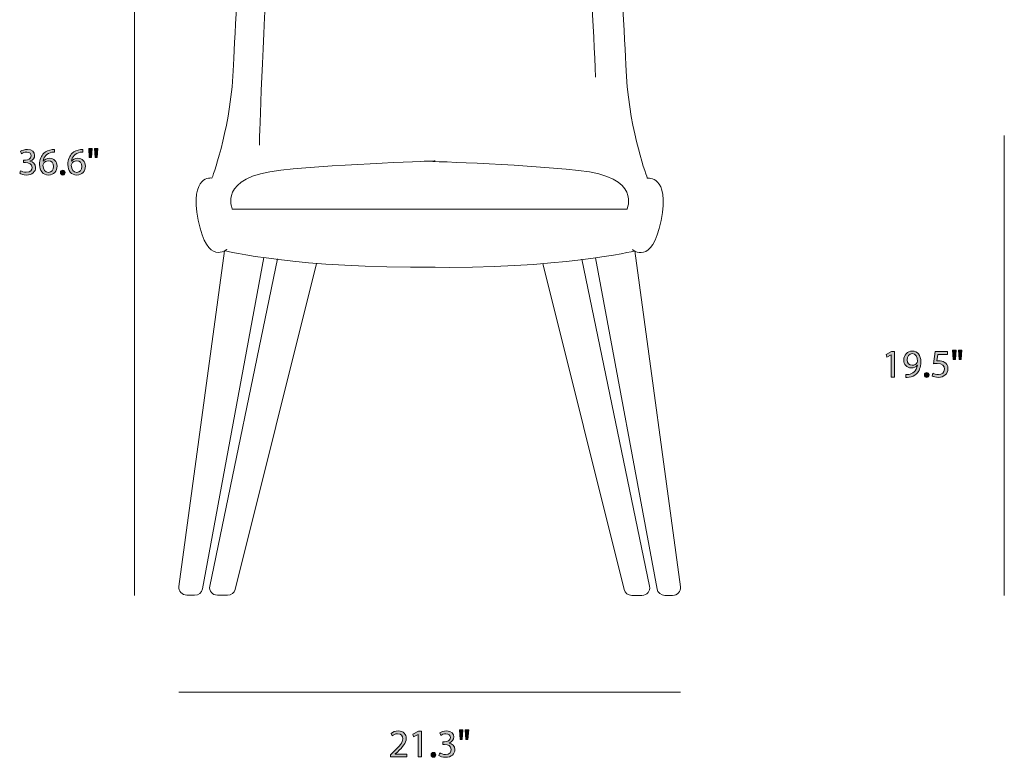
# Model space of a CAD drawing. Units: millimetres. Extents: x 3 to 110, y -67 to -4.
# Drawn here: x 3 to 45, y -67 to -35 of the extents above; entities that cross this region are included whole.
import ezdxf

# ---------------------------------------------------------------- set-up
doc = ezdxf.new("R2010")
doc.units = ezdxf.units.MM
doc.header["$MEASUREMENT"] = 0
doc.layers.add('Layer 2', color=7, linetype='Continuous', lineweight=0)

# ---------------------------------------------------------------- blocks, each defined once
blk = doc.blocks.new('Block_4')
at = {"layer": 'Layer 2', "true_color": 0x222221, "transparency": 33554687}
h = blk.add_hatch(color=250, dxfattribs=at)
h.dxf.hatch_style = 2
edge = h.paths.add_edge_path()
edge.add_spline(control_points=[(3.448, -41.649), (3.489, -41.675), (3.586, -41.716), (3.688, -41.716), (3.876, -41.716), (3.934, -41.599), (3.932, -41.512), (3.931, -41.365), (3.794, -41.302), (3.653, -41.302), (3.653, -41.302), (3.571, -41.302), (3.571, -41.302), (3.571, -41.302), (3.571, -41.196), (3.571, -41.196), (3.571, -41.196), (3.653, -41.196), (3.653, -41.196), (3.759, -41.196), (3.894, -41.142), (3.894, -41.018), (3.894, -40.934), (3.839, -40.86), (3.704, -40.86), (3.618, -40.86), (3.534, -40.897), (3.488, -40.929), (3.488, -40.929), (3.449, -40.826), (3.449, -40.826), (3.506, -40.786), (3.616, -40.745), (3.733, -40.745), (3.946, -40.745), (4.042, -40.868), (4.042, -40.995), (4.042, -41.104), (3.976, -41.196), (3.843, -41.242), (3.843, -41.242), (3.843, -41.246), (3.843, -41.246), (3.976, -41.271), (4.084, -41.368), (4.084, -41.515), (4.084, -41.683), (3.949, -41.83), (3.689, -41.83), (3.568, -41.83), (3.461, -41.793), (3.408, -41.759), (3.408, -41.759), (3.448, -41.649), (3.448, -41.649)], knot_values=[0, 0, 0, 0, 1, 1, 1, 2, 2, 2, 3, 3, 3, 4, 4, 4, 5, 5, 5, 6, 6, 6, 7, 7, 7, 8, 8, 8, 9, 9, 9, 10, 10, 10, 11, 11, 11, 12, 12, 12, 13, 13, 13, 14, 14, 14, 15, 15, 15, 16, 16, 16, 17, 17, 17, 18, 18, 18, 18], degree=3, periodic=0)
h = blk.add_hatch(color=250, dxfattribs=at)
h.dxf.hatch_style = 2
edge = h.paths.add_edge_path()
edge.add_spline(control_points=[(4.844, -41.469), (4.844, -41.318), (4.756, -41.228), (4.621, -41.228), (4.533, -41.228), (4.451, -41.281), (4.411, -41.357), (4.401, -41.373), (4.394, -41.394), (4.394, -41.42), (4.398, -41.593), (4.479, -41.72), (4.633, -41.72), (4.759, -41.72), (4.844, -41.619), (4.844, -41.469)], knot_values=[0, 0, 0, 0, 1, 1, 1, 2, 2, 2, 3, 3, 3, 4, 4, 4, 5, 5, 5, 5], degree=3, periodic=0)
edge = h.paths.add_edge_path()
edge.add_spline(control_points=[(4.886, -40.863), (4.856, -40.861), (4.817, -40.863), (4.776, -40.869), (4.546, -40.907), (4.424, -41.07), (4.399, -41.242), (4.399, -41.242), (4.404, -41.242), (4.404, -41.242), (4.456, -41.176), (4.546, -41.121), (4.666, -41.121), (4.857, -41.121), (4.992, -41.255), (4.992, -41.46), (4.992, -41.653), (4.857, -41.83), (4.633, -41.83), (4.401, -41.83), (4.249, -41.656), (4.249, -41.383), (4.249, -41.176), (4.326, -41.013), (4.433, -40.91), (4.523, -40.824), (4.643, -40.771), (4.779, -40.755), (4.822, -40.748), (4.859, -40.747), (4.886, -40.747), (4.886, -40.747), (4.886, -40.863), (4.886, -40.863)], knot_values=[0, 0, 0, 0, 1, 1, 1, 2, 2, 2, 3, 3, 3, 4, 4, 4, 5, 5, 5, 6, 6, 6, 7, 7, 7, 8, 8, 8, 9, 9, 9, 10, 10, 10, 11, 11, 11, 11], degree=3, periodic=0)
h = blk.add_hatch(color=250, dxfattribs=at)
h.dxf.hatch_style = 2
edge = h.paths.add_edge_path()
edge.add_spline(control_points=[(6.044, -41.469), (6.044, -41.318), (5.956, -41.228), (5.821, -41.228), (5.733, -41.228), (5.651, -41.281), (5.611, -41.357), (5.601, -41.373), (5.594, -41.394), (5.594, -41.42), (5.598, -41.593), (5.679, -41.72), (5.833, -41.72), (5.959, -41.72), (6.044, -41.619), (6.044, -41.469)], knot_values=[0, 0, 0, 0, 1, 1, 1, 2, 2, 2, 3, 3, 3, 4, 4, 4, 5, 5, 5, 5], degree=3, periodic=0)
edge = h.paths.add_edge_path()
edge.add_spline(control_points=[(6.086, -40.863), (6.056, -40.861), (6.017, -40.863), (5.976, -40.869), (5.746, -40.907), (5.624, -41.07), (5.599, -41.242), (5.599, -41.242), (5.604, -41.242), (5.604, -41.242), (5.656, -41.176), (5.746, -41.121), (5.866, -41.121), (6.057, -41.121), (6.192, -41.255), (6.192, -41.46), (6.192, -41.653), (6.057, -41.83), (5.833, -41.83), (5.601, -41.83), (5.449, -41.656), (5.449, -41.383), (5.449, -41.176), (5.526, -41.013), (5.633, -40.91), (5.723, -40.824), (5.842, -40.771), (5.979, -40.755), (6.022, -40.748), (6.059, -40.747), (6.086, -40.747), (6.086, -40.747), (6.086, -40.863), (6.086, -40.863)], knot_values=[0, 0, 0, 0, 1, 1, 1, 2, 2, 2, 3, 3, 3, 4, 4, 4, 5, 5, 5, 6, 6, 6, 7, 7, 7, 8, 8, 8, 9, 9, 9, 10, 10, 10, 11, 11, 11, 11], degree=3, periodic=0)
h = blk.add_hatch(color=250, dxfattribs=at)
h.dxf.hatch_style = 2
edge = h.paths.add_edge_path()
edge.add_spline(control_points=[(6.726, -40.706), (6.726, -40.706), (6.697, -41.094), (6.697, -41.094), (6.697, -41.094), (6.609, -41.094), (6.609, -41.094), (6.609, -41.094), (6.581, -40.706), (6.581, -40.706), (6.581, -40.706), (6.726, -40.706), (6.726, -40.706)], knot_values=[0, 0, 0, 0, 1, 1, 1, 2, 2, 2, 3, 3, 3, 4, 4, 4, 4], degree=3, periodic=0)
edge = h.paths.add_edge_path()
edge.add_spline(control_points=[(6.478, -40.706), (6.478, -40.706), (6.449, -41.094), (6.449, -41.094), (6.449, -41.094), (6.359, -41.094), (6.359, -41.094), (6.359, -41.094), (6.333, -40.706), (6.333, -40.706), (6.333, -40.706), (6.478, -40.706), (6.478, -40.706)], knot_values=[0, 0, 0, 0, 1, 1, 1, 2, 2, 2, 3, 3, 3, 4, 4, 4, 4], degree=3, periodic=0)
h = blk.add_hatch(color=250, dxfattribs=at)
h.dxf.hatch_style = 2
edge = h.paths.add_edge_path()
edge.add_spline(control_points=[(5.134, -41.729), (5.134, -41.669), (5.176, -41.627), (5.234, -41.627), (5.293, -41.627), (5.333, -41.669), (5.333, -41.729), (5.333, -41.787), (5.294, -41.83), (5.233, -41.83), (5.174, -41.83), (5.134, -41.787), (5.134, -41.729)], knot_values=[0, 0, 0, 0, 1, 1, 1, 2, 2, 2, 3, 3, 3, 4, 4, 4, 4], degree=3, periodic=0)
at = {"layer": 'Layer 2'}
for points, knots in [([(3.448, -41.649), (3.489, -41.675), (3.586, -41.716), (3.688, -41.716), (3.876, -41.716), (3.934, -41.599), (3.932, -41.512), (3.931, -41.365), (3.794, -41.302), (3.653, -41.302), (3.653, -41.302), (3.571, -41.302), (3.571, -41.302), (3.571, -41.302), (3.571, -41.196), (3.571, -41.196), (3.571, -41.196), (3.653, -41.196), (3.653, -41.196), (3.759, -41.196), (3.894, -41.142), (3.894, -41.018), (3.894, -40.934), (3.839, -40.86), (3.704, -40.86), (3.618, -40.86), (3.534, -40.897), (3.488, -40.929), (3.488, -40.929), (3.449, -40.826), (3.449, -40.826), (3.506, -40.786), (3.616, -40.745), (3.733, -40.745), (3.946, -40.745), (4.042, -40.868), (4.042, -40.995), (4.042, -41.104), (3.976, -41.196), (3.843, -41.242), (3.843, -41.242), (3.843, -41.246), (3.843, -41.246), (3.976, -41.271), (4.084, -41.368), (4.084, -41.515), (4.084, -41.683), (3.949, -41.83), (3.689, -41.83), (3.568, -41.83), (3.461, -41.793), (3.408, -41.759), (3.408, -41.759), (3.448, -41.649), (3.448, -41.649)], [0, 0, 0, 0, 1, 1, 1, 2, 2, 2, 3, 3, 3, 4, 4, 4, 5, 5, 5, 6, 6, 6, 7, 7, 7, 8, 8, 8, 9, 9, 9, 10, 10, 10, 11, 11, 11, 12, 12, 12, 13, 13, 13, 14, 14, 14, 15, 15, 15, 16, 16, 16, 17, 17, 17, 18, 18, 18, 18]), ([(4.886, -40.863), (4.856, -40.861), (4.817, -40.863), (4.776, -40.869), (4.546, -40.907), (4.424, -41.07), (4.399, -41.242), (4.399, -41.242), (4.404, -41.242), (4.404, -41.242), (4.456, -41.176), (4.546, -41.121), (4.666, -41.121), (4.857, -41.121), (4.992, -41.255), (4.992, -41.46), (4.992, -41.653), (4.857, -41.83), (4.633, -41.83), (4.401, -41.83), (4.249, -41.656), (4.249, -41.383), (4.249, -41.176), (4.326, -41.013), (4.433, -40.91), (4.523, -40.824), (4.643, -40.771), (4.779, -40.755), (4.822, -40.748), (4.859, -40.747), (4.886, -40.747), (4.886, -40.747), (4.886, -40.863), (4.886, -40.863)], [0, 0, 0, 0, 1, 1, 1, 2, 2, 2, 3, 3, 3, 4, 4, 4, 5, 5, 5, 6, 6, 6, 7, 7, 7, 8, 8, 8, 9, 9, 9, 10, 10, 10, 11, 11, 11, 11]), ([(6.086, -40.863), (6.056, -40.861), (6.017, -40.863), (5.976, -40.869), (5.746, -40.907), (5.624, -41.07), (5.599, -41.242), (5.599, -41.242), (5.604, -41.242), (5.604, -41.242), (5.656, -41.176), (5.746, -41.121), (5.866, -41.121), (6.057, -41.121), (6.192, -41.255), (6.192, -41.46), (6.192, -41.653), (6.057, -41.83), (5.833, -41.83), (5.601, -41.83), (5.449, -41.656), (5.449, -41.383), (5.449, -41.176), (5.526, -41.013), (5.633, -40.91), (5.723, -40.824), (5.842, -40.771), (5.979, -40.755), (6.022, -40.748), (6.059, -40.747), (6.086, -40.747), (6.086, -40.747), (6.086, -40.863), (6.086, -40.863)], [0, 0, 0, 0, 1, 1, 1, 2, 2, 2, 3, 3, 3, 4, 4, 4, 5, 5, 5, 6, 6, 6, 7, 7, 7, 8, 8, 8, 9, 9, 9, 10, 10, 10, 11, 11, 11, 11]), ([(6.478, -40.706), (6.478, -40.706), (6.449, -41.094), (6.449, -41.094), (6.449, -41.094), (6.359, -41.094), (6.359, -41.094), (6.359, -41.094), (6.333, -40.706), (6.333, -40.706), (6.333, -40.706), (6.478, -40.706), (6.478, -40.706)], [0, 0, 0, 0, 1, 1, 1, 2, 2, 2, 3, 3, 3, 4, 4, 4, 4]), ([(6.726, -40.706), (6.726, -40.706), (6.697, -41.094), (6.697, -41.094), (6.697, -41.094), (6.609, -41.094), (6.609, -41.094), (6.609, -41.094), (6.581, -40.706), (6.581, -40.706), (6.581, -40.706), (6.726, -40.706), (6.726, -40.706)], [0, 0, 0, 0, 1, 1, 1, 2, 2, 2, 3, 3, 3, 4, 4, 4, 4]), ([(4.844, -41.469), (4.844, -41.318), (4.756, -41.228), (4.621, -41.228), (4.533, -41.228), (4.451, -41.281), (4.411, -41.357), (4.401, -41.373), (4.394, -41.394), (4.394, -41.42), (4.398, -41.593), (4.479, -41.72), (4.633, -41.72), (4.759, -41.72), (4.844, -41.619), (4.844, -41.469)], [0, 0, 0, 0, 1, 1, 1, 2, 2, 2, 3, 3, 3, 4, 4, 4, 5, 5, 5, 5]), ([(6.044, -41.469), (6.044, -41.318), (5.956, -41.228), (5.821, -41.228), (5.733, -41.228), (5.651, -41.281), (5.611, -41.357), (5.601, -41.373), (5.594, -41.394), (5.594, -41.42), (5.598, -41.593), (5.679, -41.72), (5.833, -41.72), (5.959, -41.72), (6.044, -41.619), (6.044, -41.469)], [0, 0, 0, 0, 1, 1, 1, 2, 2, 2, 3, 3, 3, 4, 4, 4, 5, 5, 5, 5]), ([(5.134, -41.729), (5.134, -41.669), (5.176, -41.627), (5.234, -41.627), (5.293, -41.627), (5.333, -41.669), (5.333, -41.729), (5.333, -41.787), (5.294, -41.83), (5.233, -41.83), (5.174, -41.83), (5.134, -41.787), (5.134, -41.729)], [0, 0, 0, 0, 1, 1, 1, 2, 2, 2, 3, 3, 3, 4, 4, 4, 4])]:
    blk.add_open_spline(points, degree=3, knots=knots, dxfattribs=at)
blk = doc.blocks.new('Block_3')
at = {"layer": 'Layer 2'}
blk.add_blockref('Block_4', (0, 0), dxfattribs=at)
blk = doc.blocks.new('Block_2')
at = {"layer": 'Layer 2', "color": 98, "lineweight": 18, "true_color": 0x010200}
blk.add_line((8.268, -23.031), (8.268, -59.646), dxfattribs=at)
at = {"layer": 'Layer 2'}
blk.add_blockref('Block_3', (0, 0), dxfattribs=at)
blk = doc.blocks.new('Block_6')
at = {"layer": 'Layer 2', "color": 250, "lineweight": 18, "true_color": 0x222221}
for points, knots in [([(12.192, -44.976), (12.192, -44.976), (11.352, -45.702), (10.976, -43.747), (10.6, -41.792), (11.555, -41.96), (11.555, -41.96), (11.555, -41.96), (12.288, -40.061), (12.443, -37.641), (12.579, -35.504), (12.82, -26.762), (14.363, -23.867), (14.629, -23.369), (15.153, -23.05), (15.733, -23.031), (15.733, -23.031), (25.865, -23.041), (25.865, -23.041), (26.274, -23.041), (26.665, -23.211), (26.932, -23.51), (26.939, -23.518), (26.946, -23.526), (26.953, -23.534), (28.741, -25.578), (28.983, -35.406), (29.126, -37.65), (29.281, -40.07), (30.014, -41.969), (30.014, -41.969), (30.014, -41.969), (30.969, -41.802), (30.593, -43.756), (30.216, -45.711), (29.377, -44.985), (29.377, -44.985)], [0, 0, 0, 0, 1, 1, 1, 2, 2, 2, 3, 3, 3, 4, 4, 4, 5, 5, 5, 6, 6, 6, 7, 7, 7, 8, 8, 8, 9, 9, 9, 10, 10, 10, 11, 11, 11, 12, 12, 12, 12]), ([(20.55, -43.282), (20.55, -43.282), (29.146, -43.282), (29.146, -43.282), (29.146, -43.282), (29.811, -41.913), (27.091, -41.634), (24.37, -41.355), (20.55, -41.243), (20.55, -41.243)], [0, 0, 0, 0, 1, 1, 1, 2, 2, 2, 3, 3, 3, 3]), ([(29.475, -45.048), (29.475, -45.048), (31.411, -59.282), (31.411, -59.282), (31.438, -59.475), (31.282, -59.646), (31.081, -59.646), (31.081, -59.646), (30.747, -59.646), (30.747, -59.646), (30.585, -59.646), (30.447, -59.534), (30.419, -59.381), (30.419, -59.381), (27.817, -45.342), (27.817, -45.342)], [0, 0, 0, 0, 1, 1, 1, 2, 2, 2, 3, 3, 3, 4, 4, 4, 5, 5, 5, 5]), ([(27.235, -45.397), (27.235, -45.397), (30.108, -59.261), (30.108, -59.261), (30.149, -59.46), (29.991, -59.646), (29.781, -59.646), (29.781, -59.646), (29.35, -59.646), (29.35, -59.646), (29.196, -59.646), (29.062, -59.544), (29.026, -59.399), (29.026, -59.399), (25.582, -45.586), (25.582, -45.586)], [0, 0, 0, 0, 1, 1, 1, 2, 2, 2, 3, 3, 3, 4, 4, 4, 5, 5, 5, 5])]:
    blk.add_open_spline(points, degree=3, knots=knots, dxfattribs=at)
blk.add_open_spline([(29.475, -45.048), (29.475, -45.048), (26.338, -45.823), (20.55, -45.739)], degree=3, dxfattribs=at)
blk = doc.blocks.new('Block_5')
at = {"layer": 'Layer 2', "color": 250, "lineweight": 9, "true_color": 0x222221}
for points in [[(13.566, -40.564), (13.566, -40.564), (13.971, -25.736), (15.1, -25.01)], [(27.811, -37.688), (27.73, -35.653), (27.585, -32.612), (27.361, -29.955)]]:
    blk.add_open_spline(points, degree=3, dxfattribs=at)
at = {"layer": 'Layer 2', "color": 250, "lineweight": 18, "true_color": 0x222221}
for points, knots in [([(21.019, -43.272), (21.019, -43.272), (12.423, -43.272), (12.423, -43.272), (12.423, -43.272), (11.758, -41.904), (14.478, -41.625), (17.199, -41.346), (21.019, -41.234), (21.019, -41.234)], [0, 0, 0, 0, 1, 1, 1, 2, 2, 2, 3, 3, 3, 3]), ([(12.094, -45.039), (12.094, -45.039), (10.157, -59.273), (10.157, -59.273), (10.131, -59.465), (10.287, -59.636), (10.488, -59.636), (10.488, -59.636), (10.822, -59.636), (10.822, -59.636), (10.983, -59.636), (11.122, -59.525), (11.15, -59.371), (11.15, -59.371), (13.751, -45.333), (13.751, -45.333)], [0, 0, 0, 0, 1, 1, 1, 2, 2, 2, 3, 3, 3, 4, 4, 4, 5, 5, 5, 5]), ([(14.333, -45.388), (14.333, -45.388), (11.461, -59.252), (11.461, -59.252), (11.42, -59.451), (11.578, -59.636), (11.788, -59.636), (11.788, -59.636), (12.218, -59.636), (12.218, -59.636), (12.373, -59.636), (12.507, -59.534), (12.543, -59.39), (12.543, -59.39), (15.987, -45.576), (15.987, -45.576)], [0, 0, 0, 0, 1, 1, 1, 2, 2, 2, 3, 3, 3, 4, 4, 4, 5, 5, 5, 5])]:
    blk.add_open_spline(points, degree=3, knots=knots, dxfattribs=at)
blk.add_open_spline([(12.094, -45.039), (12.094, -45.039), (15.231, -45.814), (21.019, -45.73)], degree=3, dxfattribs=at)
at = {"layer": 'Layer 2'}
blk.add_blockref('Block_6', (0, 0), dxfattribs=at)
blk = doc.blocks.new('Block_10')
at = {"layer": 'Layer 2', "true_color": 0x222221, "transparency": 33554687}
h = blk.add_hatch(color=250, dxfattribs=at)
h.dxf.hatch_style = 2
edge = h.paths.add_edge_path()
edge.add_spline(control_points=[(19.124, -66.489), (19.124, -66.489), (19.124, -66.399), (19.124, -66.399), (19.124, -66.399), (19.238, -66.287), (19.238, -66.287), (19.515, -66.024), (19.64, -65.884), (19.642, -65.721), (19.642, -65.611), (19.588, -65.509), (19.427, -65.509), (19.328, -65.509), (19.247, -65.559), (19.197, -65.601), (19.197, -65.601), (19.15, -65.498), (19.15, -65.498), (19.225, -65.434), (19.332, -65.388), (19.457, -65.388), (19.69, -65.388), (19.788, -65.548), (19.788, -65.702), (19.788, -65.902), (19.643, -66.064), (19.415, -66.284), (19.415, -66.284), (19.328, -66.364), (19.328, -66.364), (19.328, -66.364), (19.328, -66.367), (19.328, -66.367), (19.328, -66.367), (19.815, -66.367), (19.815, -66.367), (19.815, -66.367), (19.815, -66.489), (19.815, -66.489), (19.815, -66.489), (19.124, -66.489), (19.124, -66.489)], knot_values=[0, 0, 0, 0, 1, 1, 1, 2, 2, 2, 3, 3, 3, 4, 4, 4, 5, 5, 5, 6, 6, 6, 7, 7, 7, 8, 8, 8, 9, 9, 9, 10, 10, 10, 11, 11, 11, 12, 12, 12, 13, 13, 13, 14, 14, 14, 14], degree=3, periodic=0)
h = blk.add_hatch(color=250, dxfattribs=at)
h.dxf.hatch_style = 2
edge = h.paths.add_edge_path()
edge.add_spline(control_points=[(20.297, -65.543), (20.297, -65.543), (20.293, -65.543), (20.293, -65.543), (20.293, -65.543), (20.105, -65.644), (20.105, -65.644), (20.105, -65.644), (20.077, -65.533), (20.077, -65.533), (20.077, -65.533), (20.313, -65.406), (20.313, -65.406), (20.313, -65.406), (20.438, -65.406), (20.438, -65.406), (20.438, -65.406), (20.438, -66.489), (20.438, -66.489), (20.438, -66.489), (20.297, -66.489), (20.297, -66.489), (20.297, -66.489), (20.297, -65.543), (20.297, -65.543)], knot_values=[0, 0, 0, 0, 1, 1, 1, 2, 2, 2, 3, 3, 3, 4, 4, 4, 5, 5, 5, 6, 6, 6, 7, 7, 7, 8, 8, 8, 8], degree=3, periodic=0)
h = blk.add_hatch(color=250, dxfattribs=at)
h.dxf.hatch_style = 2
edge = h.paths.add_edge_path()
edge.add_spline(control_points=[(21.213, -66.321), (21.255, -66.347), (21.352, -66.389), (21.453, -66.389), (21.642, -66.389), (21.7, -66.269), (21.698, -66.179), (21.697, -66.027), (21.56, -65.962), (21.418, -65.962), (21.418, -65.962), (21.337, -65.962), (21.337, -65.962), (21.337, -65.962), (21.337, -65.852), (21.337, -65.852), (21.337, -65.852), (21.418, -65.852), (21.418, -65.852), (21.525, -65.852), (21.66, -65.797), (21.66, -65.669), (21.66, -65.583), (21.605, -65.506), (21.47, -65.506), (21.383, -65.506), (21.3, -65.544), (21.253, -65.578), (21.253, -65.578), (21.215, -65.471), (21.215, -65.471), (21.272, -65.429), (21.382, -65.388), (21.498, -65.388), (21.711, -65.388), (21.808, -65.514), (21.808, -65.646), (21.808, -65.758), (21.741, -65.852), (21.608, -65.901), (21.608, -65.901), (21.608, -65.904), (21.608, -65.904), (21.741, -65.931), (21.85, -66.031), (21.85, -66.182), (21.85, -66.356), (21.715, -66.507), (21.455, -66.507), (21.333, -66.507), (21.227, -66.469), (21.174, -66.434), (21.174, -66.434), (21.213, -66.321), (21.213, -66.321)], knot_values=[0, 0, 0, 0, 1, 1, 1, 2, 2, 2, 3, 3, 3, 4, 4, 4, 5, 5, 5, 6, 6, 6, 7, 7, 7, 8, 8, 8, 9, 9, 9, 10, 10, 10, 11, 11, 11, 12, 12, 12, 13, 13, 13, 14, 14, 14, 15, 15, 15, 16, 16, 16, 17, 17, 17, 18, 18, 18, 18], degree=3, periodic=0)
h = blk.add_hatch(color=250, dxfattribs=at)
h.dxf.hatch_style = 2
edge = h.paths.add_edge_path()
edge.add_spline(control_points=[(22.437, -65.348), (22.437, -65.348), (22.408, -65.747), (22.408, -65.747), (22.408, -65.747), (22.32, -65.747), (22.32, -65.747), (22.32, -65.747), (22.292, -65.348), (22.292, -65.348), (22.292, -65.348), (22.437, -65.348), (22.437, -65.348)], knot_values=[0, 0, 0, 0, 1, 1, 1, 2, 2, 2, 3, 3, 3, 4, 4, 4, 4], degree=3, periodic=0)
edge = h.paths.add_edge_path()
edge.add_spline(control_points=[(22.188, -65.348), (22.188, -65.348), (22.16, -65.747), (22.16, -65.747), (22.16, -65.747), (22.07, -65.747), (22.07, -65.747), (22.07, -65.747), (22.043, -65.348), (22.043, -65.348), (22.043, -65.348), (22.188, -65.348), (22.188, -65.348)], knot_values=[0, 0, 0, 0, 1, 1, 1, 2, 2, 2, 3, 3, 3, 4, 4, 4, 4], degree=3, periodic=0)
h = blk.add_hatch(color=250, dxfattribs=at)
h.dxf.hatch_style = 2
edge = h.paths.add_edge_path()
edge.add_spline(control_points=[(20.845, -66.402), (20.845, -66.34), (20.887, -66.297), (20.945, -66.297), (21.003, -66.297), (21.043, -66.34), (21.043, -66.402), (21.043, -66.462), (21.005, -66.507), (20.943, -66.507), (20.885, -66.507), (20.845, -66.462), (20.845, -66.402)], knot_values=[0, 0, 0, 0, 1, 1, 1, 2, 2, 2, 3, 3, 3, 4, 4, 4, 4], degree=3, periodic=0)
at = {"layer": 'Layer 2'}
for points, knots in [([(19.124, -66.489), (19.124, -66.489), (19.124, -66.399), (19.124, -66.399), (19.124, -66.399), (19.238, -66.287), (19.238, -66.287), (19.515, -66.024), (19.64, -65.884), (19.642, -65.721), (19.642, -65.611), (19.588, -65.509), (19.427, -65.509), (19.328, -65.509), (19.247, -65.559), (19.197, -65.601), (19.197, -65.601), (19.15, -65.498), (19.15, -65.498), (19.225, -65.434), (19.332, -65.388), (19.457, -65.388), (19.69, -65.388), (19.788, -65.548), (19.788, -65.702), (19.788, -65.902), (19.643, -66.064), (19.415, -66.284), (19.415, -66.284), (19.328, -66.364), (19.328, -66.364), (19.328, -66.364), (19.328, -66.367), (19.328, -66.367), (19.328, -66.367), (19.815, -66.367), (19.815, -66.367), (19.815, -66.367), (19.815, -66.489), (19.815, -66.489), (19.815, -66.489), (19.124, -66.489), (19.124, -66.489)], [0, 0, 0, 0, 1, 1, 1, 2, 2, 2, 3, 3, 3, 4, 4, 4, 5, 5, 5, 6, 6, 6, 7, 7, 7, 8, 8, 8, 9, 9, 9, 10, 10, 10, 11, 11, 11, 12, 12, 12, 13, 13, 13, 14, 14, 14, 14]), ([(20.297, -65.543), (20.297, -65.543), (20.293, -65.543), (20.293, -65.543), (20.293, -65.543), (20.105, -65.644), (20.105, -65.644), (20.105, -65.644), (20.077, -65.533), (20.077, -65.533), (20.077, -65.533), (20.313, -65.406), (20.313, -65.406), (20.313, -65.406), (20.438, -65.406), (20.438, -65.406), (20.438, -65.406), (20.438, -66.489), (20.438, -66.489), (20.438, -66.489), (20.297, -66.489), (20.297, -66.489), (20.297, -66.489), (20.297, -65.543), (20.297, -65.543)], [0, 0, 0, 0, 1, 1, 1, 2, 2, 2, 3, 3, 3, 4, 4, 4, 5, 5, 5, 6, 6, 6, 7, 7, 7, 8, 8, 8, 8]), ([(21.213, -66.321), (21.255, -66.347), (21.352, -66.389), (21.453, -66.389), (21.642, -66.389), (21.7, -66.269), (21.698, -66.179), (21.697, -66.027), (21.56, -65.962), (21.418, -65.962), (21.418, -65.962), (21.337, -65.962), (21.337, -65.962), (21.337, -65.962), (21.337, -65.852), (21.337, -65.852), (21.337, -65.852), (21.418, -65.852), (21.418, -65.852), (21.525, -65.852), (21.66, -65.797), (21.66, -65.669), (21.66, -65.583), (21.605, -65.506), (21.47, -65.506), (21.383, -65.506), (21.3, -65.544), (21.253, -65.578), (21.253, -65.578), (21.215, -65.471), (21.215, -65.471), (21.272, -65.429), (21.382, -65.388), (21.498, -65.388), (21.711, -65.388), (21.808, -65.514), (21.808, -65.646), (21.808, -65.758), (21.741, -65.852), (21.608, -65.901), (21.608, -65.901), (21.608, -65.904), (21.608, -65.904), (21.741, -65.931), (21.85, -66.031), (21.85, -66.182), (21.85, -66.356), (21.715, -66.507), (21.455, -66.507), (21.333, -66.507), (21.227, -66.469), (21.174, -66.434), (21.174, -66.434), (21.213, -66.321), (21.213, -66.321)], [0, 0, 0, 0, 1, 1, 1, 2, 2, 2, 3, 3, 3, 4, 4, 4, 5, 5, 5, 6, 6, 6, 7, 7, 7, 8, 8, 8, 9, 9, 9, 10, 10, 10, 11, 11, 11, 12, 12, 12, 13, 13, 13, 14, 14, 14, 15, 15, 15, 16, 16, 16, 17, 17, 17, 18, 18, 18, 18]), ([(22.188, -65.348), (22.188, -65.348), (22.16, -65.747), (22.16, -65.747), (22.16, -65.747), (22.07, -65.747), (22.07, -65.747), (22.07, -65.747), (22.043, -65.348), (22.043, -65.348), (22.043, -65.348), (22.188, -65.348), (22.188, -65.348)], [0, 0, 0, 0, 1, 1, 1, 2, 2, 2, 3, 3, 3, 4, 4, 4, 4]), ([(22.437, -65.348), (22.437, -65.348), (22.408, -65.747), (22.408, -65.747), (22.408, -65.747), (22.32, -65.747), (22.32, -65.747), (22.32, -65.747), (22.292, -65.348), (22.292, -65.348), (22.292, -65.348), (22.437, -65.348), (22.437, -65.348)], [0, 0, 0, 0, 1, 1, 1, 2, 2, 2, 3, 3, 3, 4, 4, 4, 4]), ([(20.845, -66.402), (20.845, -66.34), (20.887, -66.297), (20.945, -66.297), (21.003, -66.297), (21.043, -66.34), (21.043, -66.402), (21.043, -66.462), (21.005, -66.507), (20.943, -66.507), (20.885, -66.507), (20.845, -66.462), (20.845, -66.402)], [0, 0, 0, 0, 1, 1, 1, 2, 2, 2, 3, 3, 3, 4, 4, 4, 4])]:
    blk.add_open_spline(points, degree=3, knots=knots, dxfattribs=at)
blk = doc.blocks.new('Block_9')
at = {"layer": 'Layer 2'}
blk.add_blockref('Block_10', (0, 0), dxfattribs=at)
blk = doc.blocks.new('Block_18')
at = {"layer": 'Layer 2', "true_color": 0x222221, "transparency": 33554687}
h = blk.add_hatch(color=250, dxfattribs=at)
h.dxf.hatch_style = 2
edge = h.paths.add_edge_path()
edge.add_spline(control_points=[(40.346, -49.445), (40.346, -49.445), (40.343, -49.445), (40.343, -49.445), (40.343, -49.445), (40.155, -49.546), (40.155, -49.546), (40.155, -49.546), (40.126, -49.435), (40.126, -49.435), (40.126, -49.435), (40.363, -49.308), (40.363, -49.308), (40.363, -49.308), (40.488, -49.308), (40.488, -49.308), (40.488, -49.308), (40.488, -50.391), (40.488, -50.391), (40.488, -50.391), (40.346, -50.391), (40.346, -50.391), (40.346, -50.391), (40.346, -49.445), (40.346, -49.445)], knot_values=[0, 0, 0, 0, 1, 1, 1, 2, 2, 2, 3, 3, 3, 4, 4, 4, 5, 5, 5, 6, 6, 6, 7, 7, 7, 8, 8, 8, 8], degree=3, periodic=0)
h = blk.add_hatch(color=250, dxfattribs=at)
h.dxf.hatch_style = 2
edge = h.paths.add_edge_path()
edge.add_spline(control_points=[(41.021, -49.664), (41.021, -49.799), (41.103, -49.894), (41.23, -49.894), (41.328, -49.894), (41.404, -49.846), (41.443, -49.781), (41.451, -49.768), (41.456, -49.751), (41.456, -49.728), (41.456, -49.543), (41.388, -49.401), (41.235, -49.401), (41.11, -49.401), (41.021, -49.511), (41.021, -49.664)], knot_values=[0, 0, 0, 0, 1, 1, 1, 2, 2, 2, 3, 3, 3, 4, 4, 4, 5, 5, 5, 5], degree=3, periodic=0)
edge = h.paths.add_edge_path()
edge.add_spline(control_points=[(40.968, -50.288), (41, -50.291), (41.036, -50.288), (41.086, -50.283), (41.171, -50.271), (41.251, -50.236), (41.313, -50.178), (41.385, -50.113), (41.436, -50.018), (41.456, -49.889), (41.456, -49.889), (41.451, -49.889), (41.451, -49.889), (41.391, -49.963), (41.305, -50.006), (41.196, -50.006), (41.001, -50.006), (40.876, -49.859), (40.876, -49.674), (40.876, -49.47), (41.025, -49.29), (41.246, -49.29), (41.468, -49.29), (41.604, -49.47), (41.604, -49.746), (41.604, -49.984), (41.524, -50.151), (41.418, -50.254), (41.335, -50.336), (41.22, -50.386), (41.103, -50.399), (41.05, -50.407), (41.003, -50.409), (40.968, -50.407), (40.968, -50.407), (40.968, -50.288), (40.968, -50.288)], knot_values=[0, 0, 0, 0, 1, 1, 1, 2, 2, 2, 3, 3, 3, 4, 4, 4, 5, 5, 5, 6, 6, 6, 7, 7, 7, 8, 8, 8, 9, 9, 9, 10, 10, 10, 11, 11, 11, 12, 12, 12, 12], degree=3, periodic=0)
h = blk.add_hatch(color=250, dxfattribs=at)
h.dxf.hatch_style = 2
edge = h.paths.add_edge_path()
edge.add_spline(control_points=[(42.729, -49.431), (42.729, -49.431), (42.316, -49.431), (42.316, -49.431), (42.316, -49.431), (42.275, -49.709), (42.275, -49.709), (42.3, -49.706), (42.323, -49.703), (42.363, -49.703), (42.446, -49.703), (42.53, -49.721), (42.596, -49.761), (42.681, -49.809), (42.751, -49.903), (42.751, -50.039), (42.751, -50.251), (42.583, -50.409), (42.348, -50.409), (42.23, -50.409), (42.13, -50.376), (42.078, -50.342), (42.078, -50.342), (42.115, -50.231), (42.115, -50.231), (42.16, -50.258), (42.248, -50.291), (42.346, -50.291), (42.485, -50.291), (42.603, -50.201), (42.603, -50.056), (42.601, -49.916), (42.508, -49.816), (42.291, -49.816), (42.23, -49.816), (42.181, -49.823), (42.141, -49.828), (42.141, -49.828), (42.211, -49.308), (42.211, -49.308), (42.211, -49.308), (42.729, -49.308), (42.729, -49.308), (42.729, -49.308), (42.729, -49.431), (42.729, -49.431)], knot_values=[0, 0, 0, 0, 1, 1, 1, 2, 2, 2, 3, 3, 3, 4, 4, 4, 5, 5, 5, 6, 6, 6, 7, 7, 7, 8, 8, 8, 9, 9, 9, 10, 10, 10, 11, 11, 11, 12, 12, 12, 13, 13, 13, 14, 14, 14, 15, 15, 15, 15], degree=3, periodic=0)
h = blk.add_hatch(color=250, dxfattribs=at)
h.dxf.hatch_style = 2
edge = h.paths.add_edge_path()
edge.add_spline(control_points=[(43.341, -49.25), (43.341, -49.25), (43.313, -49.65), (43.313, -49.65), (43.313, -49.65), (43.225, -49.65), (43.225, -49.65), (43.225, -49.65), (43.196, -49.25), (43.196, -49.25), (43.196, -49.25), (43.341, -49.25), (43.341, -49.25)], knot_values=[0, 0, 0, 0, 1, 1, 1, 2, 2, 2, 3, 3, 3, 4, 4, 4, 4], degree=3, periodic=0)
edge = h.paths.add_edge_path()
edge.add_spline(control_points=[(43.093, -49.25), (43.093, -49.25), (43.065, -49.65), (43.065, -49.65), (43.065, -49.65), (42.975, -49.65), (42.975, -49.65), (42.975, -49.65), (42.948, -49.25), (42.948, -49.25), (42.948, -49.25), (43.093, -49.25), (43.093, -49.25)], knot_values=[0, 0, 0, 0, 1, 1, 1, 2, 2, 2, 3, 3, 3, 4, 4, 4, 4], degree=3, periodic=0)
h = blk.add_hatch(color=250, dxfattribs=at)
h.dxf.hatch_style = 2
edge = h.paths.add_edge_path()
edge.add_spline(control_points=[(41.75, -50.304), (41.75, -50.243), (41.791, -50.199), (41.85, -50.199), (41.908, -50.199), (41.948, -50.243), (41.948, -50.304), (41.948, -50.364), (41.91, -50.409), (41.848, -50.409), (41.79, -50.409), (41.75, -50.364), (41.75, -50.304)], knot_values=[0, 0, 0, 0, 1, 1, 1, 2, 2, 2, 3, 3, 3, 4, 4, 4, 4], degree=3, periodic=0)
at = {"layer": 'Layer 2'}
for points, knots in [([(40.346, -49.445), (40.346, -49.445), (40.343, -49.445), (40.343, -49.445), (40.343, -49.445), (40.155, -49.546), (40.155, -49.546), (40.155, -49.546), (40.126, -49.435), (40.126, -49.435), (40.126, -49.435), (40.363, -49.308), (40.363, -49.308), (40.363, -49.308), (40.488, -49.308), (40.488, -49.308), (40.488, -49.308), (40.488, -50.391), (40.488, -50.391), (40.488, -50.391), (40.346, -50.391), (40.346, -50.391), (40.346, -50.391), (40.346, -49.445), (40.346, -49.445)], [0, 0, 0, 0, 1, 1, 1, 2, 2, 2, 3, 3, 3, 4, 4, 4, 5, 5, 5, 6, 6, 6, 7, 7, 7, 8, 8, 8, 8]), ([(40.968, -50.288), (41, -50.291), (41.036, -50.288), (41.086, -50.283), (41.171, -50.271), (41.251, -50.236), (41.313, -50.178), (41.385, -50.113), (41.436, -50.018), (41.456, -49.889), (41.456, -49.889), (41.451, -49.889), (41.451, -49.889), (41.391, -49.963), (41.305, -50.006), (41.196, -50.006), (41.001, -50.006), (40.876, -49.859), (40.876, -49.674), (40.876, -49.47), (41.025, -49.29), (41.246, -49.29), (41.468, -49.29), (41.604, -49.47), (41.604, -49.746), (41.604, -49.984), (41.524, -50.151), (41.418, -50.254), (41.335, -50.336), (41.22, -50.386), (41.103, -50.399), (41.05, -50.407), (41.003, -50.409), (40.968, -50.407), (40.968, -50.407), (40.968, -50.288), (40.968, -50.288)], [0, 0, 0, 0, 1, 1, 1, 2, 2, 2, 3, 3, 3, 4, 4, 4, 5, 5, 5, 6, 6, 6, 7, 7, 7, 8, 8, 8, 9, 9, 9, 10, 10, 10, 11, 11, 11, 12, 12, 12, 12]), ([(41.021, -49.664), (41.021, -49.799), (41.103, -49.894), (41.23, -49.894), (41.328, -49.894), (41.404, -49.846), (41.443, -49.781), (41.451, -49.768), (41.456, -49.751), (41.456, -49.728), (41.456, -49.543), (41.388, -49.401), (41.235, -49.401), (41.11, -49.401), (41.021, -49.511), (41.021, -49.664)], [0, 0, 0, 0, 1, 1, 1, 2, 2, 2, 3, 3, 3, 4, 4, 4, 5, 5, 5, 5]), ([(42.729, -49.431), (42.729, -49.431), (42.316, -49.431), (42.316, -49.431), (42.316, -49.431), (42.275, -49.709), (42.275, -49.709), (42.3, -49.706), (42.323, -49.703), (42.363, -49.703), (42.446, -49.703), (42.53, -49.721), (42.596, -49.761), (42.681, -49.809), (42.751, -49.903), (42.751, -50.039), (42.751, -50.251), (42.583, -50.409), (42.348, -50.409), (42.23, -50.409), (42.13, -50.376), (42.078, -50.342), (42.078, -50.342), (42.115, -50.231), (42.115, -50.231), (42.16, -50.258), (42.248, -50.291), (42.346, -50.291), (42.485, -50.291), (42.603, -50.201), (42.603, -50.056), (42.601, -49.916), (42.508, -49.816), (42.291, -49.816), (42.23, -49.816), (42.181, -49.823), (42.141, -49.828), (42.141, -49.828), (42.211, -49.308), (42.211, -49.308), (42.211, -49.308), (42.729, -49.308), (42.729, -49.308), (42.729, -49.308), (42.729, -49.431), (42.729, -49.431)], [0, 0, 0, 0, 1, 1, 1, 2, 2, 2, 3, 3, 3, 4, 4, 4, 5, 5, 5, 6, 6, 6, 7, 7, 7, 8, 8, 8, 9, 9, 9, 10, 10, 10, 11, 11, 11, 12, 12, 12, 13, 13, 13, 14, 14, 14, 15, 15, 15, 15]), ([(43.093, -49.25), (43.093, -49.25), (43.065, -49.65), (43.065, -49.65), (43.065, -49.65), (42.975, -49.65), (42.975, -49.65), (42.975, -49.65), (42.948, -49.25), (42.948, -49.25), (42.948, -49.25), (43.093, -49.25), (43.093, -49.25)], [0, 0, 0, 0, 1, 1, 1, 2, 2, 2, 3, 3, 3, 4, 4, 4, 4]), ([(43.341, -49.25), (43.341, -49.25), (43.313, -49.65), (43.313, -49.65), (43.313, -49.65), (43.225, -49.65), (43.225, -49.65), (43.225, -49.65), (43.196, -49.25), (43.196, -49.25), (43.196, -49.25), (43.341, -49.25), (43.341, -49.25)], [0, 0, 0, 0, 1, 1, 1, 2, 2, 2, 3, 3, 3, 4, 4, 4, 4]), ([(41.75, -50.304), (41.75, -50.243), (41.791, -50.199), (41.85, -50.199), (41.908, -50.199), (41.948, -50.243), (41.948, -50.304), (41.948, -50.364), (41.91, -50.409), (41.848, -50.409), (41.79, -50.409), (41.75, -50.364), (41.75, -50.304)], [0, 0, 0, 0, 1, 1, 1, 2, 2, 2, 3, 3, 3, 4, 4, 4, 4])]:
    blk.add_open_spline(points, degree=3, knots=knots, dxfattribs=at)
blk = doc.blocks.new('Block_17')
at = {"layer": 'Layer 2'}
blk.add_blockref('Block_18', (0, 0), dxfattribs=at)

msp = doc.modelspace()

# ---------------------------------------------------------------- linework, layer by layer
at = {"layer": 'Layer 2', "color": 98, "lineweight": 18, "true_color": 0x010200}
for p, q in [((45.139, -59.646), (45.139, -40.157)), ((31.414, -63.75), (10.154, -63.75))]:
    msp.add_line(p, q, dxfattribs=at)

# ---------------------------------------------------------------- block references
at = {"layer": 'Layer 2'}
for name in ['Block_2', 'Block_5', 'Block_17', 'Block_9']:
    msp.add_blockref(name, (0, 0), dxfattribs=at)

doc.saveas('drawing.dxf')
